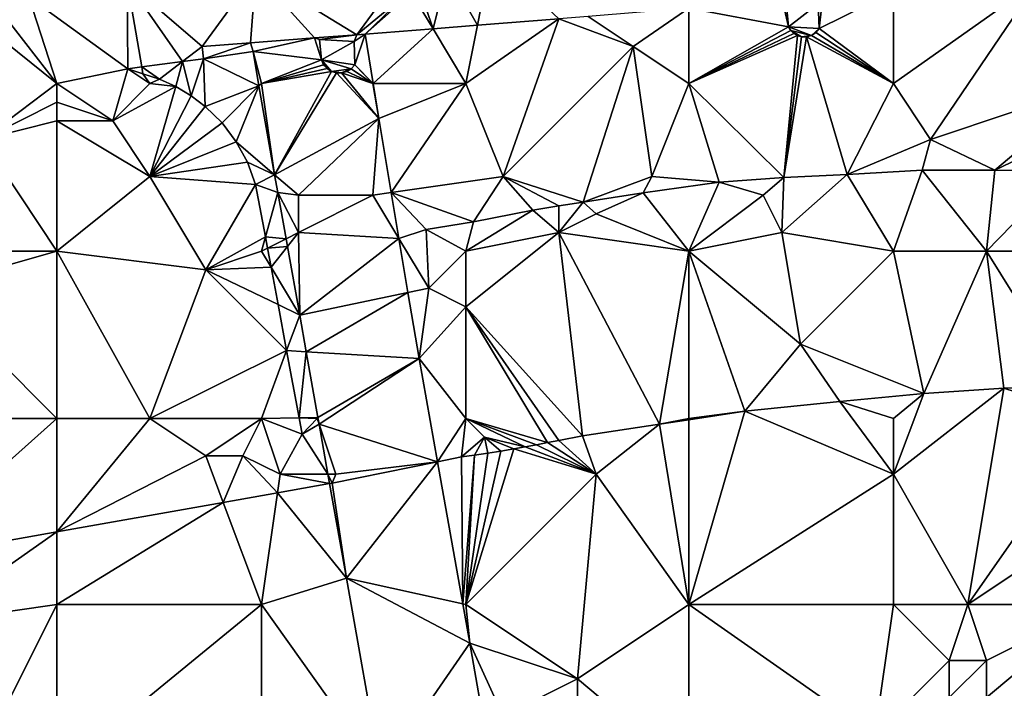
# Model space of a CAD drawing. Units: metres. Extents: x 74375 to 75000, y 350500 to 351000.
# Drawn here: x 74471 to 74524, y 350538 to 350574 of the extents above; entities that cross this region are included whole.
import ezdxf

# ---------------------------------------------------------------- set-up
doc = ezdxf.new("R2010")
doc.units = ezdxf.units.M
doc.layers.add('Terrain', color=15, linetype='Continuous')

msp = doc.modelspace()

# ---------------------------------------------------------------- linework, layer by layer
at = {"layer": 'Terrain'}
for points in [[(74494, 350577, 253.68), (74495.617, 350574.137, 253.8), (74496.357, 350577.897, 253.8), (74494, 350577, 253.68)], [(74495.617, 350574.137, 253.8), (74500, 350574.488, 253.8), (74496.357, 350577.897, 253.8), (74495.617, 350574.137, 253.8)], [(74489.128, 350573.618, 253.8), (74492, 350577.538, 253.8), (74483.695, 350576.96, 253.8), (74489.128, 350573.618, 253.8)], [(74492, 350576, 253.74), (74492, 350577.538, 253.8), (74489.128, 350573.618, 253.8), (74492, 350576, 253.74)], [(74480.806, 350572.999, 253.8), (74483.695, 350576.96, 253.8), (74476.769, 350576.478, 253.8), (74480.806, 350572.999, 253.8)], [(74480.806, 350572.999, 253.8), (74483.411, 350573.197, 253.789), (74483.695, 350576.96, 253.8), (74480.806, 350572.999, 253.8)], [(74483.411, 350573.197, 253.789), (74486.859, 350573.46, 253.8), (74483.695, 350576.96, 253.8), (74483.411, 350573.197, 253.789)], [(74489.128, 350573.618, 253.8), (74483.695, 350576.96, 253.8), (74486.859, 350573.46, 253.8), (74489.128, 350573.618, 253.8)], [(74494, 350577, 253.68), (74492.447, 350576.224, 253.8), (74493.232, 350573.947, 253.812), (74494, 350577, 253.68)], [(74494, 350577, 253.68), (74493.232, 350573.947, 253.812), (74495.617, 350574.137, 253.8), (74494, 350577, 253.68)], [(74476.769, 350576.478, 253.8), (74471.489, 350575.664, 253.8), (74476.81, 350571.798, 253.8), (74476.769, 350576.478, 253.8)], [(74479.755, 350572.188, 253.8), (74480.806, 350572.999, 253.8), (74476.769, 350576.478, 253.8), (74479.755, 350572.188, 253.8)], [(74479.755, 350572.188, 253.8), (74476.769, 350576.478, 253.8), (74477.573, 350571.899, 253.8), (74479.755, 350572.188, 253.8)], [(74477.573, 350571.899, 253.8), (74476.769, 350576.478, 253.8), (74476.81, 350571.798, 253.8), (74477.573, 350571.899, 253.8)], [(74493.232, 350573.947, 253.812), (74492.447, 350576.224, 253.8), (74492.069, 350575.885, 253.735), (74493.232, 350573.947, 253.812)], [(74518, 350575.947, 253.8), (74518, 350571, 253.51), (74525.743, 350576.497, 253.8), (74518, 350575.947, 253.8)], [(74525.743, 350576.497, 253.8), (74518, 350571, 253.51), (74520, 350568, 253.65), (74525.743, 350576.497, 253.8)], [(74529, 350571, 253.51), (74525.743, 350576.497, 253.8), (74520, 350568, 253.65), (74529, 350571, 253.51)], [(74469.636, 350575.315, 253.8), (74473, 350571, 253.89), (74471.489, 350575.664, 253.8), (74469.636, 350575.315, 253.8)], [(74471.489, 350575.664, 253.8), (74473, 350571, 253.89), (74476.81, 350571.798, 253.8), (74471.489, 350575.664, 253.8)], [(74492, 350576, 253.74), (74489.128, 350573.618, 253.8), (74489.574, 350573.654, 253.713), (74492, 350576, 253.74)], [(74492, 350576, 253.74), (74489.574, 350573.654, 253.713), (74492.069, 350575.885, 253.735), (74492, 350576, 253.74)], [(74493.232, 350573.947, 253.812), (74492.069, 350575.885, 253.735), (74489.574, 350573.654, 253.713), (74493.232, 350573.947, 253.812)], [(74513.999, 350573.957, 253.8), (74514.204, 350575.678, 253.8), (74513.943, 350575.292, 253.8), (74513.999, 350573.957, 253.8)], [(74518, 350575.947, 253.8), (74514.204, 350575.678, 253.8), (74513.999, 350573.957, 253.8), (74518, 350575.947, 253.8)], [(74518, 350575.947, 253.8), (74513.999, 350573.957, 253.8), (74518, 350571, 253.51), (74518, 350575.947, 253.8)], [(74468, 350575, 253.51), (74473, 350571, 253.89), (74469.636, 350575.315, 253.8), (74468, 350575, 253.51)], [(74468, 350575, 253.51), (74469, 350568, 253.76), (74473, 350571, 253.89), (74468, 350575, 253.51)], [(74507, 350575.048, 253.8), (74501.579, 350574.614, 253.8), (74504, 350573, 253.53), (74507, 350575.048, 253.8)], [(74507, 350575.048, 253.8), (74504, 350573, 253.53), (74507, 350571, 253.51), (74507, 350575.048, 253.8)], [(74507, 350575.048, 253.8), (74512.362, 350574.047, 253.8), (74512.028, 350575.45, 253.8), (74507, 350575.048, 253.8)], [(74507, 350575.048, 253.8), (74507, 350571, 253.51), (74512.362, 350574.047, 253.8), (74507, 350575.048, 253.8)], [(74512.028, 350575.45, 253.8), (74512.362, 350574.047, 253.8), (74512.248, 350575.224, 253.8), (74512.028, 350575.45, 253.8)], [(74512.248, 350575.224, 253.8), (74512.362, 350574.047, 253.8), (74513.943, 350575.292, 253.8), (74512.248, 350575.224, 253.8)], [(74512.362, 350574.047, 253.8), (74513.999, 350573.957, 253.8), (74513.943, 350575.292, 253.8), (74512.362, 350574.047, 253.8)], [(74495.617, 350574.137, 253.8), (74495, 350571, 253.56), (74500, 350574.488, 253.8), (74495.617, 350574.137, 253.8)], [(74500, 350574.488, 253.8), (74495, 350571, 253.56), (74497, 350566, 253.69), (74500, 350574.488, 253.8)], [(74500, 350574.488, 253.8), (74497, 350566, 253.69), (74504, 350573, 253.53), (74500, 350574.488, 253.8)], [(74501.579, 350574.614, 253.8), (74500, 350574.488, 253.8), (74504, 350573, 253.53), (74501.579, 350574.614, 253.8)], [(74493.232, 350573.947, 253.812), (74489.574, 350573.654, 253.713), (74490.008, 350571, 253.712), (74493.232, 350573.947, 253.812)], [(74493.232, 350573.947, 253.812), (74490.008, 350571, 253.712), (74495, 350571, 253.56), (74493.232, 350573.947, 253.812)], [(74493.232, 350573.947, 253.812), (74495, 350571, 253.56), (74495.617, 350574.137, 253.8), (74493.232, 350573.947, 253.812)], [(74512.362, 350574.047, 253.8), (74507, 350571, 253.51), (74512.48, 350573.853, 253.8), (74512.362, 350574.047, 253.8)], [(74512.362, 350574.047, 253.8), (74512.48, 350573.853, 253.8), (74513.595, 350573.59, 253.8), (74512.362, 350574.047, 253.8)], [(74512.362, 350574.047, 253.8), (74513.595, 350573.59, 253.8), (74513.999, 350573.957, 253.8), (74512.362, 350574.047, 253.8)], [(74513.595, 350573.59, 253.8), (74513.825, 350573.743, 253.8), (74513.999, 350573.957, 253.8), (74513.595, 350573.59, 253.8)], [(74513.825, 350573.743, 253.8), (74518, 350571, 253.51), (74513.999, 350573.957, 253.8), (74513.825, 350573.743, 253.8)], [(74483.556, 350572.719, 253.789), (74486.859, 350573.46, 253.8), (74483.411, 350573.197, 253.789), (74483.556, 350572.719, 253.789)], [(74483.556, 350572.719, 253.789), (74487.223, 350572.27, 253.8), (74486.859, 350573.46, 253.8), (74483.556, 350572.719, 253.789)], [(74489.128, 350573.618, 253.8), (74486.859, 350573.46, 253.8), (74487.12, 350573.374, 253.8), (74489.128, 350573.618, 253.8)], [(74487.223, 350572.27, 253.8), (74487.12, 350573.374, 253.8), (74486.859, 350573.46, 253.8), (74487.223, 350572.27, 253.8)], [(74489.128, 350573.618, 253.8), (74487.12, 350573.374, 253.8), (74488.981, 350573.259, 253.8), (74489.128, 350573.618, 253.8)], [(74489.128, 350573.618, 253.8), (74488.981, 350573.259, 253.8), (74489.574, 350573.654, 253.713), (74489.128, 350573.618, 253.8)], [(74488.981, 350573.259, 253.8), (74489.016, 350572.005, 253.8), (74489.574, 350573.654, 253.713), (74488.981, 350573.259, 253.8)], [(74489.016, 350572.005, 253.8), (74490.008, 350571, 253.712), (74489.574, 350573.654, 253.713), (74489.016, 350572.005, 253.8)], [(74512.48, 350573.853, 253.8), (74507, 350571, 253.51), (74512.641, 350573.694, 253.8), (74512.48, 350573.853, 253.8)], [(74512.641, 350573.694, 253.8), (74507, 350571, 253.51), (74512.836, 350573.579, 253.8), (74512.641, 350573.694, 253.8)], [(74512.836, 350573.579, 253.8), (74507, 350571, 253.51), (74512.097, 350565.951, 253.831), (74512.836, 350573.579, 253.8)], [(74512.836, 350573.579, 253.8), (74512.097, 350565.951, 253.831), (74513.054, 350573.515, 253.8), (74512.836, 350573.579, 253.8)], [(74513.054, 350573.515, 253.8), (74512.097, 350565.951, 253.831), (74513.33, 350573.511, 253.8), (74513.054, 350573.515, 253.8)], [(74513.33, 350573.511, 253.8), (74512.097, 350565.951, 253.831), (74515.505, 350566.112, 253.827), (74513.33, 350573.511, 253.8)], [(74512.48, 350573.853, 253.8), (74512.641, 350573.694, 253.8), (74513.054, 350573.515, 253.8), (74512.48, 350573.853, 253.8)], [(74512.48, 350573.853, 253.8), (74513.054, 350573.515, 253.8), (74513.595, 350573.59, 253.8), (74512.48, 350573.853, 253.8)], [(74512.641, 350573.694, 253.8), (74512.836, 350573.579, 253.8), (74513.054, 350573.515, 253.8), (74512.641, 350573.694, 253.8)], [(74513.054, 350573.515, 253.8), (74513.33, 350573.511, 253.8), (74513.595, 350573.59, 253.8), (74513.054, 350573.515, 253.8)], [(74513.33, 350573.511, 253.8), (74518, 350571, 253.51), (74513.595, 350573.59, 253.8), (74513.33, 350573.511, 253.8)], [(74513.33, 350573.511, 253.8), (74515.505, 350566.112, 253.827), (74518, 350571, 253.51), (74513.33, 350573.511, 253.8)], [(74513.595, 350573.59, 253.8), (74518, 350571, 253.51), (74513.825, 350573.743, 253.8), (74513.595, 350573.59, 253.8)], [(74479.755, 350572.188, 253.8), (74480.876, 350572.336, 253.8), (74480.806, 350572.999, 253.8), (74479.755, 350572.188, 253.8)], [(74480.876, 350572.336, 253.8), (74483.411, 350573.197, 253.789), (74480.806, 350572.999, 253.8), (74480.876, 350572.336, 253.8)], [(74480.876, 350572.336, 253.8), (74483.556, 350572.719, 253.789), (74483.411, 350573.197, 253.789), (74480.876, 350572.336, 253.8)], [(74488.981, 350573.259, 253.8), (74487.12, 350573.374, 253.8), (74487.223, 350572.27, 253.8), (74488.981, 350573.259, 253.8)], [(74488.981, 350573.259, 253.8), (74487.223, 350572.27, 253.8), (74489.016, 350572.005, 253.8), (74488.981, 350573.259, 253.8)], [(74504, 350573, 253.53), (74497, 350566, 253.69), (74501.3, 350564.636, 253.831), (74504, 350573, 253.53)], [(74504, 350573, 253.53), (74501.3, 350564.636, 253.831), (74505, 350566, 253.51), (74504, 350573, 253.53)], [(74507, 350571, 253.51), (74504, 350573, 253.53), (74505, 350566, 253.51), (74507, 350571, 253.51)], [(74479.755, 350572.188, 253.8), (74480.216, 350570.352, 253.8), (74480.876, 350572.336, 253.8), (74479.755, 350572.188, 253.8)], [(74480.876, 350572.336, 253.8), (74480.216, 350570.352, 253.8), (74480.978, 350569.774, 253.8), (74480.876, 350572.336, 253.8)], [(74480.876, 350572.336, 253.8), (74483.856, 350570.879, 253.811), (74483.556, 350572.719, 253.789), (74480.876, 350572.336, 253.8)], [(74480.876, 350572.336, 253.8), (74480.978, 350569.774, 253.8), (74483.856, 350570.879, 253.811), (74480.876, 350572.336, 253.8)], [(74483.556, 350572.719, 253.789), (74483.856, 350570.879, 253.811), (74484, 350571, 253.61), (74483.556, 350572.719, 253.789)], [(74483.556, 350572.719, 253.789), (74484, 350571, 253.61), (74487.223, 350572.27, 253.8), (74483.556, 350572.719, 253.789)], [(74473, 350571, 253.89), (74476, 350569, 253.87), (74476.81, 350571.798, 253.8), (74473, 350571, 253.89)], [(74478, 350571, 253.65), (74476.81, 350571.798, 253.8), (74476, 350569, 253.87), (74478, 350571, 253.65)], [(74477.573, 350571.899, 253.8), (74476.81, 350571.798, 253.8), (74477.615, 350571.535, 253.8), (74477.573, 350571.899, 253.8)], [(74478, 350571, 253.65), (74477.615, 350571.535, 253.8), (74476.81, 350571.798, 253.8), (74478, 350571, 253.65)], [(74479.755, 350572.188, 253.8), (74477.573, 350571.899, 253.8), (74478.524, 350571.238, 253.8), (74479.755, 350572.188, 253.8)], [(74477.573, 350571.899, 253.8), (74477.615, 350571.535, 253.8), (74478.524, 350571.238, 253.8), (74477.573, 350571.899, 253.8)], [(74479.755, 350572.188, 253.8), (74478.524, 350571.238, 253.8), (74479.394, 350570.841, 253.8), (74479.755, 350572.188, 253.8)], [(74479.755, 350572.188, 253.8), (74479.394, 350570.841, 253.8), (74480.216, 350570.352, 253.8), (74479.755, 350572.188, 253.8)], [(74487.344, 350572.018, 253.8), (74487.223, 350572.27, 253.8), (74484, 350571, 253.61), (74487.344, 350572.018, 253.8)], [(74487.344, 350572.018, 253.8), (74484, 350571, 253.61), (74487.529, 350571.809, 253.8), (74487.344, 350572.018, 253.8)], [(74484, 350571, 253.61), (74487.765, 350571.659, 253.8), (74487.529, 350571.809, 253.8), (74484, 350571, 253.61)], [(74489.016, 350572.005, 253.8), (74487.223, 350572.27, 253.8), (74488.826, 350571.798, 253.8), (74489.016, 350572.005, 253.8)], [(74487.344, 350572.018, 253.8), (74487.765, 350571.659, 253.8), (74487.223, 350572.27, 253.8), (74487.344, 350572.018, 253.8)], [(74487.223, 350572.27, 253.8), (74487.765, 350571.659, 253.8), (74488.826, 350571.798, 253.8), (74487.223, 350572.27, 253.8)], [(74487.344, 350572.018, 253.8), (74487.529, 350571.809, 253.8), (74487.765, 350571.659, 253.8), (74487.344, 350572.018, 253.8)], [(74488.826, 350571.798, 253.8), (74487.765, 350571.659, 253.8), (74488.314, 350571.576, 253.8), (74488.826, 350571.798, 253.8)], [(74488.826, 350571.798, 253.8), (74488.314, 350571.576, 253.8), (74488.586, 350571.651, 253.8), (74488.826, 350571.798, 253.8)], [(74490, 350571, 253.69), (74488.826, 350571.798, 253.8), (74488.586, 350571.651, 253.8), (74490, 350571, 253.69)], [(74489.016, 350572.005, 253.8), (74488.826, 350571.798, 253.8), (74490, 350571, 253.69), (74489.016, 350572.005, 253.8)], [(74489.016, 350572.005, 253.8), (74490, 350571, 253.69), (74490.008, 350571, 253.712), (74489.016, 350572.005, 253.8)], [(74478, 350571, 253.65), (74478.524, 350571.238, 253.8), (74477.615, 350571.535, 253.8), (74478, 350571, 253.65)], [(74484, 350571, 253.61), (74484.71, 350566.106, 253.82), (74487.765, 350571.659, 253.8), (74484, 350571, 253.61)], [(74484.71, 350566.106, 253.82), (74488.033, 350571.579, 253.8), (74487.765, 350571.659, 253.8), (74484.71, 350566.106, 253.82)], [(74484.71, 350566.106, 253.82), (74490.315, 350569.123, 253.711), (74488.033, 350571.579, 253.8), (74484.71, 350566.106, 253.82)], [(74488.314, 350571.576, 253.8), (74487.765, 350571.659, 253.8), (74488.033, 350571.579, 253.8), (74488.314, 350571.576, 253.8)], [(74490.315, 350569.123, 253.711), (74488.314, 350571.576, 253.8), (74488.033, 350571.579, 253.8), (74490.315, 350569.123, 253.711)], [(74490, 350571, 253.69), (74488.586, 350571.651, 253.8), (74488.314, 350571.576, 253.8), (74490, 350571, 253.69)], [(74490, 350571, 253.69), (74488.314, 350571.576, 253.8), (74490.315, 350569.123, 253.711), (74490, 350571, 253.69)], [(74473, 350571, 253.89), (74469, 350568, 253.76), (74473, 350570, 253.99), (74473, 350571, 253.89)], [(74473, 350571, 253.89), (74473, 350570, 253.99), (74476, 350569, 253.87), (74473, 350571, 253.89)], [(74478, 350571, 253.65), (74476, 350569, 253.87), (74479.394, 350570.841, 253.8), (74478, 350571, 253.65)], [(74476, 350569, 253.87), (74478, 350566, 253.75), (74479.394, 350570.841, 253.8), (74476, 350569, 253.87)], [(74478, 350571, 253.65), (74479.394, 350570.841, 253.8), (74478.524, 350571.238, 253.8), (74478, 350571, 253.65)], [(74478, 350566, 253.75), (74480.216, 350570.352, 253.8), (74479.394, 350570.841, 253.8), (74478, 350566, 253.75)], [(74481.88, 350568.887, 253.8), (74483.856, 350570.879, 253.811), (74480.978, 350569.774, 253.8), (74481.88, 350568.887, 253.8)], [(74482.642, 350567.879, 253.8), (74483.856, 350570.879, 253.811), (74481.88, 350568.887, 253.8), (74482.642, 350567.879, 253.8)], [(74482.642, 350567.879, 253.8), (74484.71, 350566.106, 253.82), (74483.856, 350570.879, 253.811), (74482.642, 350567.879, 253.8)], [(74484, 350571, 253.61), (74483.856, 350570.879, 253.811), (74484.71, 350566.106, 253.82), (74484, 350571, 253.61)], [(74490, 350571, 253.69), (74490.315, 350569.123, 253.711), (74490.008, 350571, 253.712), (74490, 350571, 253.69)], [(74490.008, 350571, 253.712), (74490.315, 350569.123, 253.711), (74495, 350571, 253.56), (74490.008, 350571, 253.712)], [(74490.983, 350565.14, 253.749), (74495, 350571, 253.56), (74490.315, 350569.123, 253.711), (74490.983, 350565.14, 253.749)], [(74490.983, 350565.14, 253.749), (74497, 350566, 253.69), (74495, 350571, 253.56), (74490.983, 350565.14, 253.749)], [(74507, 350571, 253.51), (74505, 350566, 253.51), (74508.625, 350565.708, 253.831), (74507, 350571, 253.51)], [(74507, 350571, 253.51), (74508.625, 350565.708, 253.831), (74512.097, 350565.951, 253.831), (74507, 350571, 253.51)], [(74518, 350571, 253.51), (74515.505, 350566.112, 253.827), (74520, 350568, 253.65), (74518, 350571, 253.51)], [(74529, 350571, 253.51), (74520, 350568, 253.65), (74523.463, 350566.346, 253.799), (74529, 350571, 253.51)], [(74529, 350571, 253.51), (74523.463, 350566.346, 253.799), (74529, 350569, 253.67), (74529, 350571, 253.51)], [(74478, 350566, 253.75), (74480.978, 350569.774, 253.8), (74480.216, 350570.352, 253.8), (74478, 350566, 253.75)], [(74473, 350570, 253.99), (74469, 350568, 253.76), (74473, 350569, 254.1), (74473, 350570, 253.99)], [(74473, 350570, 253.99), (74473, 350569, 254.1), (74476, 350569, 253.87), (74473, 350570, 253.99)], [(74478, 350566, 253.75), (74481.88, 350568.887, 253.8), (74480.978, 350569.774, 253.8), (74478, 350566, 253.75)], [(74473, 350562, 253.75), (74473, 350569, 254.1), (74469, 350568, 253.76), (74473, 350562, 253.75)], [(74473, 350562, 253.75), (74478, 350566, 253.75), (74473, 350569, 254.1), (74473, 350562, 253.75)], [(74473, 350569, 254.1), (74478, 350566, 253.75), (74476, 350569, 253.87), (74473, 350569, 254.1)], [(74478, 350566, 253.75), (74482.642, 350567.879, 253.8), (74481.88, 350568.887, 253.8), (74478, 350566, 253.75)], [(74486, 350565, 253.65), (74490.315, 350569.123, 253.711), (74484.71, 350566.106, 253.82), (74486, 350565, 253.65)], [(74486, 350565, 253.65), (74490, 350565, 253.74), (74490.315, 350569.123, 253.711), (74486, 350565, 253.65)], [(74490, 350565, 253.74), (74490.983, 350565.14, 253.749), (74490.315, 350569.123, 253.711), (74490, 350565, 253.74)], [(74529, 350569, 253.67), (74523.463, 350566.346, 253.799), (74527.186, 350566.274, 253.783), (74529, 350569, 253.67)], [(74473, 350562, 253.75), (74469, 350568, 253.76), (74465, 350562, 253.71), (74473, 350562, 253.75)], [(74478, 350566, 253.75), (74483.249, 350566.77, 253.8), (74482.642, 350567.879, 253.8), (74478, 350566, 253.75)], [(74483.249, 350566.77, 253.8), (74484.71, 350566.106, 253.82), (74482.642, 350567.879, 253.8), (74483.249, 350566.77, 253.8)], [(74520, 350568, 253.65), (74515.505, 350566.112, 253.827), (74519.544, 350566.348, 253.815), (74520, 350568, 253.65)], [(74520, 350568, 253.65), (74519.544, 350566.348, 253.815), (74523.463, 350566.346, 253.799), (74520, 350568, 253.65)], [(74478, 350566, 253.75), (74483.688, 350565.584, 253.8), (74483.249, 350566.77, 253.8), (74478, 350566, 253.75)], [(74483.249, 350566.77, 253.8), (74483.688, 350565.584, 253.8), (74484.71, 350566.106, 253.82), (74483.249, 350566.77, 253.8)], [(74473, 350562, 253.75), (74481, 350561, 253.89), (74478, 350566, 253.75), (74473, 350562, 253.75)], [(74481, 350561, 253.89), (74483.688, 350565.584, 253.8), (74478, 350566, 253.75), (74481, 350561, 253.89)], [(74483.688, 350565.584, 253.8), (74484.883, 350565.14, 253.822), (74484.71, 350566.106, 253.82), (74483.688, 350565.584, 253.8)], [(74486, 350565, 253.65), (74484.71, 350566.106, 253.82), (74484.883, 350565.14, 253.822), (74486, 350565, 253.65)], [(74490.983, 350565.14, 253.749), (74495.403, 350563.573, 253.839), (74497, 350566, 253.69), (74490.983, 350565.14, 253.749)], [(74497, 350566, 253.69), (74495.403, 350563.573, 253.839), (74498.609, 350564.2, 253.831), (74497, 350566, 253.69)], [(74497, 350566, 253.69), (74498.609, 350564.2, 253.831), (74500, 350564.425, 253.831), (74497, 350566, 253.69)], [(74497, 350566, 253.69), (74500, 350564.425, 253.831), (74501.3, 350564.636, 253.831), (74497, 350566, 253.69)], [(74505, 350566, 253.51), (74501.3, 350564.636, 253.831), (74504.545, 350565.137, 253.831), (74505, 350566, 253.51)], [(74508.625, 350565.708, 253.831), (74505, 350566, 253.51), (74504.545, 350565.137, 253.831), (74508.625, 350565.708, 253.831)], [(74512, 350563, 253.69), (74515.505, 350566.112, 253.827), (74512.097, 350565.951, 253.831), (74512, 350563, 253.69)], [(74518, 350562, 253.69), (74515.505, 350566.112, 253.827), (74512, 350563, 253.69), (74518, 350562, 253.69)], [(74518, 350562, 253.69), (74519.544, 350566.348, 253.815), (74515.505, 350566.112, 253.827), (74518, 350562, 253.69)], [(74518, 350562, 253.69), (74523, 350562, 253.57), (74519.544, 350566.348, 253.815), (74518, 350562, 253.69)], [(74523, 350562, 253.57), (74523.463, 350566.346, 253.799), (74519.544, 350566.348, 253.815), (74523, 350562, 253.57)], [(74523, 350562, 253.57), (74527.186, 350566.274, 253.783), (74523.463, 350566.346, 253.799), (74523, 350562, 253.57)], [(74529, 350562, 253.7), (74527.186, 350566.274, 253.783), (74523, 350562, 253.57), (74529, 350562, 253.7)], [(74481, 350561, 253.89), (74484.215, 350562.763, 253.8), (74483.688, 350565.584, 253.8), (74481, 350561, 253.89)], [(74484.215, 350562.763, 253.8), (74484.883, 350565.14, 253.822), (74483.688, 350565.584, 253.8), (74484.215, 350562.763, 253.8)], [(74507, 350562, 253.7), (74508.625, 350565.708, 253.831), (74504.545, 350565.137, 253.831), (74507, 350562, 253.7)], [(74507, 350562, 253.7), (74511, 350565, 253.52), (74508.625, 350565.708, 253.831), (74507, 350562, 253.7)], [(74511, 350565, 253.52), (74512.097, 350565.951, 253.831), (74508.625, 350565.708, 253.831), (74511, 350565, 253.52)], [(74511, 350565, 253.52), (74512, 350563, 253.69), (74512.097, 350565.951, 253.831), (74511, 350565, 253.52)], [(74484.215, 350562.763, 253.8), (74485.326, 350562.663, 253.827), (74484.883, 350565.14, 253.822), (74484.215, 350562.763, 253.8)], [(74486, 350565, 253.65), (74484.883, 350565.14, 253.822), (74486, 350563, 253.69), (74486, 350565, 253.65)], [(74486, 350563, 253.69), (74484.883, 350565.14, 253.822), (74485.326, 350562.663, 253.827), (74486, 350563, 253.69)], [(74486, 350565, 253.65), (74486, 350563, 253.69), (74490, 350565, 253.74), (74486, 350565, 253.65)], [(74490, 350565, 253.74), (74486, 350563, 253.69), (74491.398, 350562.67, 253.773), (74490, 350565, 253.74)], [(74490, 350565, 253.74), (74491.398, 350562.67, 253.773), (74490.983, 350565.14, 253.749), (74490, 350565, 253.74)], [(74492.862, 350563.162, 253.859), (74490.983, 350565.14, 253.749), (74491.398, 350562.67, 253.773), (74492.862, 350563.162, 253.859)], [(74492.862, 350563.162, 253.859), (74495.403, 350563.573, 253.839), (74490.983, 350565.14, 253.749), (74492.862, 350563.162, 253.859)], [(74502, 350564, 253.54), (74504.545, 350565.137, 253.831), (74501.3, 350564.636, 253.831), (74502, 350564, 253.54)], [(74507, 350562, 253.7), (74504.545, 350565.137, 253.831), (74502, 350564, 253.54), (74507, 350562, 253.7)], [(74507, 350562, 253.7), (74512, 350563, 253.69), (74511, 350565, 253.52), (74507, 350562, 253.7)], [(74500, 350563, 253.68), (74500, 350564.425, 253.831), (74498.609, 350564.2, 253.831), (74500, 350563, 253.68)], [(74502, 350564, 253.54), (74501.3, 350564.636, 253.831), (74500, 350563, 253.68), (74502, 350564, 253.54)], [(74500, 350563, 253.68), (74501.3, 350564.636, 253.831), (74500, 350564.425, 253.831), (74500, 350563, 253.68)], [(74495, 350562, 253.6), (74500, 350563, 253.68), (74498.609, 350564.2, 253.831), (74495, 350562, 253.6)], [(74495, 350562, 253.6), (74498.609, 350564.2, 253.831), (74495.403, 350563.573, 253.839), (74495, 350562, 253.6)], [(74507, 350562, 253.7), (74502, 350564, 253.54), (74500, 350563, 253.68), (74507, 350562, 253.7)], [(74495, 350562, 253.6), (74495.403, 350563.573, 253.839), (74492.862, 350563.162, 253.859), (74495, 350562, 253.6)], [(74485.401, 350562.245, 253.828), (74486, 350563, 253.69), (74485.326, 350562.663, 253.827), (74485.401, 350562.245, 253.828)], [(74485.401, 350562.245, 253.828), (74486.06, 350558.563, 253.835), (74486, 350563, 253.69), (74485.401, 350562.245, 253.828)], [(74486.06, 350558.563, 253.835), (74491.398, 350562.67, 253.773), (74486, 350563, 253.69), (74486.06, 350558.563, 253.835)], [(74493, 350560, 253.75), (74492.862, 350563.162, 253.859), (74491.398, 350562.67, 253.773), (74493, 350560, 253.75)], [(74493, 350560, 253.75), (74495, 350562, 253.6), (74492.862, 350563.162, 253.859), (74493, 350560, 253.75)], [(74501.28, 350552.069, 253.719), (74500, 350563, 253.68), (74495, 350559, 253.74), (74501.28, 350552.069, 253.719)], [(74495, 350562, 253.6), (74495, 350559, 253.74), (74500, 350563, 253.68), (74495, 350562, 253.6)], [(74505.414, 350552.691, 253.707), (74500, 350563, 253.68), (74501.28, 350552.069, 253.719), (74505.414, 350552.691, 253.707)], [(74507, 350562, 253.7), (74500, 350563, 253.68), (74505.414, 350552.691, 253.707), (74507, 350562, 253.7)], [(74507, 350562, 253.7), (74513, 350557, 253.72), (74512, 350563, 253.69), (74507, 350562, 253.7)], [(74518, 350562, 253.69), (74512, 350563, 253.69), (74513, 350557, 253.72), (74518, 350562, 253.69)], [(74481, 350561, 253.89), (74484, 350562, 253.82), (74484.215, 350562.763, 253.8), (74481, 350561, 253.89)], [(74484, 350562, 253.82), (74484.327, 350562.163, 253.8), (74484.215, 350562.763, 253.8), (74484, 350562, 253.82)], [(74484.327, 350562.163, 253.8), (74485.326, 350562.663, 253.827), (74484.215, 350562.763, 253.8), (74484.327, 350562.163, 253.8)], [(74485.401, 350562.245, 253.828), (74485.326, 350562.663, 253.827), (74484.327, 350562.163, 253.8), (74485.401, 350562.245, 253.828)], [(74491.885, 350559.769, 253.801), (74491.398, 350562.67, 253.773), (74486.06, 350558.563, 253.835), (74491.885, 350559.769, 253.801)], [(74493, 350560, 253.75), (74491.398, 350562.67, 253.773), (74491.885, 350559.769, 253.801), (74493, 350560, 253.75)], [(74473, 350562, 253.75), (74465, 350562, 253.71), (74466, 350560, 253.58), (74473, 350562, 253.75)], [(74473, 350553, 253.62), (74473, 350562, 253.75), (74466, 350560, 253.58), (74473, 350553, 253.62)], [(74473, 350553, 253.62), (74478, 350553, 253.63), (74473, 350562, 253.75), (74473, 350553, 253.62)], [(74478, 350553, 253.63), (74481, 350561, 253.89), (74473, 350562, 253.75), (74478, 350553, 253.63)], [(74481, 350561, 253.89), (74484.519, 350561.134, 253.8), (74484, 350562, 253.82), (74481, 350561, 253.89)], [(74484, 350562, 253.82), (74484.519, 350561.134, 253.8), (74484.327, 350562.163, 253.8), (74484, 350562, 253.82)], [(74485.401, 350562.245, 253.828), (74484.327, 350562.163, 253.8), (74484.519, 350561.134, 253.8), (74485.401, 350562.245, 253.828)], [(74485.401, 350562.245, 253.828), (74484.519, 350561.134, 253.8), (74486.06, 350558.563, 253.835), (74485.401, 350562.245, 253.828)], [(74493, 350560, 253.75), (74495, 350559, 253.74), (74495, 350562, 253.6), (74493, 350560, 253.75)], [(74507, 350553, 253.55), (74507, 350562, 253.7), (74505.414, 350552.691, 253.707), (74507, 350553, 253.55)], [(74507, 350553, 253.55), (74510, 350553.404, 253.703), (74507, 350562, 253.7), (74507, 350553, 253.55)], [(74507, 350562, 253.7), (74510, 350553.404, 253.703), (74513, 350557, 253.72), (74507, 350562, 253.7)], [(74518, 350562, 253.69), (74513, 350557, 253.72), (74519.634, 350554.337, 253.695), (74518, 350562, 253.69)], [(74518, 350562, 253.69), (74519.634, 350554.337, 253.695), (74523, 350562, 253.57), (74518, 350562, 253.69)], [(74523, 350562, 253.57), (74519.634, 350554.337, 253.695), (74523.932, 350554.639, 253.707), (74523, 350562, 253.57)], [(74523, 350562, 253.57), (74523.932, 350554.639, 253.707), (74527.538, 350554.727, 253.703), (74523, 350562, 253.57)], [(74529, 350562, 253.7), (74523, 350562, 253.57), (74527.538, 350554.727, 253.703), (74529, 350562, 253.7)], [(74478, 350553, 253.63), (74485.355, 350556.659, 253.8), (74481, 350561, 253.89), (74478, 350553, 253.63)], [(74481, 350561, 253.89), (74484.894, 350559.124, 253.8), (74484.519, 350561.134, 253.8), (74481, 350561, 253.89)], [(74481, 350561, 253.89), (74485.355, 350556.659, 253.8), (74484.894, 350559.124, 253.8), (74481, 350561, 253.89)], [(74484.894, 350559.124, 253.8), (74486.06, 350558.563, 253.835), (74484.519, 350561.134, 253.8), (74484.894, 350559.124, 253.8)], [(74473, 350553, 253.62), (74466, 350560, 253.58), (74461, 350553, 253.71), (74473, 350553, 253.62)], [(74486.41, 350556.593, 253.826), (74491.885, 350559.769, 253.801), (74486.06, 350558.563, 253.835), (74486.41, 350556.593, 253.826)], [(74486.41, 350556.593, 253.826), (74492.481, 350556.217, 253.835), (74491.885, 350559.769, 253.801), (74486.41, 350556.593, 253.826)], [(74493, 350560, 253.75), (74491.885, 350559.769, 253.801), (74492.481, 350556.217, 253.835), (74493, 350560, 253.75)], [(74493, 350560, 253.75), (74492.481, 350556.217, 253.835), (74495, 350559, 253.74), (74493, 350560, 253.75)], [(74485.355, 350556.659, 253.8), (74486.06, 350558.563, 253.835), (74484.894, 350559.124, 253.8), (74485.355, 350556.659, 253.8)], [(74486.41, 350556.593, 253.826), (74486.06, 350558.563, 253.835), (74485.355, 350556.659, 253.8), (74486.41, 350556.593, 253.826)], [(74495, 350553, 253.68), (74495, 350559, 253.74), (74492.481, 350556.217, 253.835), (74495, 350553, 253.68)], [(74495, 350553, 253.68), (74499.397, 350551.706, 253.719), (74495, 350559, 253.74), (74495, 350553, 253.68)], [(74501.28, 350552.069, 253.719), (74495, 350559, 253.74), (74500, 350551.827, 253.719), (74501.28, 350552.069, 253.719)], [(74500, 350551.827, 253.719), (74495, 350559, 253.74), (74499.397, 350551.706, 253.719), (74500, 350551.827, 253.719)], [(74513, 350557, 253.72), (74510, 350553.404, 253.703), (74515.123, 350553.911, 253.703), (74513, 350557, 253.72)], [(74519.634, 350554.337, 253.695), (74513, 350557, 253.72), (74515.123, 350553.911, 253.703), (74519.634, 350554.337, 253.695)], [(74478, 350553, 253.63), (74484, 350553, 253.9), (74485.355, 350556.659, 253.8), (74478, 350553, 253.63)], [(74484, 350553, 253.9), (74486.032, 350553.031, 253.8), (74485.355, 350556.659, 253.8), (74484, 350553, 253.9)], [(74486.032, 350553.031, 253.8), (74486.41, 350556.593, 253.826), (74485.355, 350556.659, 253.8), (74486.032, 350553.031, 253.8)], [(74486.032, 350553.031, 253.8), (74487.039, 350553.046, 253.81), (74486.41, 350556.593, 253.826), (74486.032, 350553.031, 253.8)], [(74487.039, 350553.046, 253.81), (74492.481, 350556.217, 253.835), (74486.41, 350556.593, 253.826), (74487.039, 350553.046, 253.81)], [(74487.102, 350552.695, 253.808), (74492.481, 350556.217, 253.835), (74487.039, 350553.046, 253.81), (74487.102, 350552.695, 253.808)], [(74493.472, 350550.676, 253.726), (74492.481, 350556.217, 253.835), (74487.102, 350552.695, 253.808), (74493.472, 350550.676, 253.726)], [(74493.472, 350550.676, 253.726), (74495, 350553, 253.68), (74492.481, 350556.217, 253.835), (74493.472, 350550.676, 253.726)], [(74518, 350553, 253.6), (74519.634, 350554.337, 253.695), (74515.123, 350553.911, 253.703), (74518, 350553, 253.6)], [(74518, 350550, 253.48), (74522, 350543, 253.47), (74523.932, 350554.639, 253.707), (74518, 350550, 253.48)], [(74518, 350550, 253.48), (74523.932, 350554.639, 253.707), (74519.634, 350554.337, 253.695), (74518, 350550, 253.48)], [(74518, 350553, 253.6), (74518, 350550, 253.48), (74519.634, 350554.337, 253.695), (74518, 350553, 253.6)], [(74529, 350553, 253.61), (74523.932, 350554.639, 253.707), (74522, 350543, 253.47), (74529, 350553, 253.61)], [(74529, 350553, 253.61), (74527.538, 350554.727, 253.703), (74523.932, 350554.639, 253.707), (74529, 350553, 253.61)], [(74518, 350550, 253.48), (74515.123, 350553.911, 253.703), (74510, 350553.404, 253.703), (74518, 350550, 253.48)], [(74518, 350553, 253.6), (74515.123, 350553.911, 253.703), (74518, 350550, 253.48), (74518, 350553, 253.6)], [(74507, 350553, 253.55), (74507, 350552.938, 253.706), (74510, 350553.404, 253.703), (74507, 350553, 253.55)], [(74507, 350552.938, 253.706), (74507, 350543, 253.47), (74510, 350553.404, 253.703), (74507, 350552.938, 253.706)], [(74518, 350550, 253.48), (74510, 350553.404, 253.703), (74507, 350543, 253.47), (74518, 350550, 253.48)], [(74473, 350553, 253.62), (74461, 350553, 253.71), (74464.459, 350545.39, 253.722), (74473, 350553, 253.62)], [(74473, 350553, 253.62), (74464.459, 350545.39, 253.722), (74473, 350546.906, 253.748), (74473, 350553, 253.62)], [(74473, 350553, 253.62), (74473, 350546.906, 253.748), (74478, 350553, 253.63), (74473, 350553, 253.62)], [(74478, 350553, 253.63), (74473, 350546.906, 253.748), (74481, 350551, 253.6), (74478, 350553, 253.63)], [(74478, 350553, 253.63), (74481, 350551, 253.6), (74484, 350553, 253.9), (74478, 350553, 253.63)], [(74481, 350551, 253.6), (74483, 350551, 253.61), (74484, 350553, 253.9), (74481, 350551, 253.6)], [(74483, 350551, 253.61), (74485, 350550, 253.56), (74484, 350553, 253.9), (74483, 350551, 253.61)], [(74484, 350553, 253.9), (74486.195, 350552.16, 253.8), (74486.032, 350553.031, 253.8), (74484, 350553, 253.9)], [(74484, 350553, 253.9), (74485, 350550, 253.56), (74486.195, 350552.16, 253.8), (74484, 350553, 253.9)], [(74487, 350553, 253.73), (74487.039, 350553.046, 253.81), (74486.032, 350553.031, 253.8), (74487, 350553, 253.73)], [(74487, 350553, 253.73), (74486.032, 350553.031, 253.8), (74486.195, 350552.16, 253.8), (74487, 350553, 253.73)], [(74487, 350553, 253.73), (74486.195, 350552.16, 253.8), (74487.102, 350552.695, 253.808), (74487, 350553, 253.73)], [(74487, 350553, 253.73), (74487.102, 350552.695, 253.808), (74487.039, 350553.046, 253.81), (74487, 350553, 253.73)], [(74494.764, 350550.937, 253.723), (74495, 350553, 253.68), (74493.472, 350550.676, 253.726), (74494.764, 350550.937, 253.723)], [(74494.764, 350550.937, 253.723), (74496, 350552, 253.55), (74495, 350553, 253.68), (74494.764, 350550.937, 253.723)], [(74495, 350553, 253.68), (74498.189, 350551.477, 253.719), (74498.793, 350551.589, 253.719), (74495, 350553, 253.68)], [(74495, 350553, 253.68), (74498.793, 350551.589, 253.719), (74499.397, 350551.706, 253.719), (74495, 350553, 253.68)], [(74495, 350553, 253.68), (74496, 350552, 253.55), (74498.189, 350551.477, 253.719), (74495, 350553, 253.68)], [(74507, 350553, 253.55), (74505.414, 350552.691, 253.707), (74507, 350552.938, 253.706), (74507, 350553, 253.55)], [(74507, 350552.938, 253.706), (74505.414, 350552.691, 253.707), (74507, 350543, 253.47), (74507, 350552.938, 253.706)], [(74529, 350553, 253.61), (74522, 350543, 253.47), (74531, 350549, 253.51), (74529, 350553, 253.61)], [(74486.195, 350552.16, 253.8), (74487.58, 350550, 253.796), (74487.102, 350552.695, 253.808), (74486.195, 350552.16, 253.8)], [(74488, 350550, 253.72), (74493.472, 350550.676, 253.726), (74487.102, 350552.695, 253.808), (74488, 350550, 253.72)], [(74488, 350550, 253.72), (74487.102, 350552.695, 253.808), (74487.58, 350550, 253.796), (74488, 350550, 253.72)], [(74502, 350550, 253.63), (74505.414, 350552.691, 253.707), (74501.28, 350552.069, 253.719), (74502, 350550, 253.63)], [(74507, 350543, 253.47), (74505.414, 350552.691, 253.707), (74502, 350550, 253.63), (74507, 350543, 253.47)], [(74485, 350550, 253.56), (74487.58, 350550, 253.796), (74486.195, 350552.16, 253.8), (74485, 350550, 253.56)], [(74494.764, 350550.937, 253.723), (74495.47, 350551.035, 253.722), (74496, 350552, 253.55), (74494.764, 350550.937, 253.723)], [(74496, 350552, 253.55), (74495.47, 350551.035, 253.722), (74496.176, 350551.14, 253.721), (74496, 350552, 253.55)], [(74496, 350552, 253.55), (74496.176, 350551.14, 253.721), (74496.88, 350551.252, 253.72), (74496, 350552, 253.55)], [(74496, 350552, 253.55), (74496.88, 350551.252, 253.72), (74497.583, 350551.37, 253.719), (74496, 350552, 253.55)], [(74496, 350552, 253.55), (74497.583, 350551.37, 253.719), (74498.189, 350551.477, 253.719), (74496, 350552, 253.55)], [(74502, 350550, 253.63), (74499.397, 350551.706, 253.719), (74498.793, 350551.589, 253.719), (74502, 350550, 253.63)], [(74502, 350550, 253.63), (74500, 350551.827, 253.719), (74499.397, 350551.706, 253.719), (74502, 350550, 253.63)], [(74502, 350550, 253.63), (74501.28, 350552.069, 253.719), (74500, 350551.827, 253.719), (74502, 350550, 253.63)], [(74502, 350550, 253.63), (74497.583, 350551.37, 253.719), (74495, 350543, 253.71), (74502, 350550, 253.63)], [(74497.583, 350551.37, 253.719), (74496.88, 350551.252, 253.72), (74495, 350543, 253.71), (74497.583, 350551.37, 253.719)], [(74496.88, 350551.252, 253.72), (74496.176, 350551.14, 253.721), (74495, 350543, 253.71), (74496.88, 350551.252, 253.72)], [(74496.176, 350551.14, 253.721), (74495.47, 350551.035, 253.722), (74495, 350543, 253.71), (74496.176, 350551.14, 253.721)], [(74502, 350550, 253.63), (74498.189, 350551.477, 253.719), (74497.583, 350551.37, 253.719), (74502, 350550, 253.63)], [(74502, 350550, 253.63), (74498.793, 350551.589, 253.719), (74498.189, 350551.477, 253.719), (74502, 350550, 253.63)], [(74481, 350551, 253.6), (74473, 350546.906, 253.748), (74481.94, 350548.492, 253.776), (74481, 350551, 253.6)], [(74481, 350551, 253.6), (74481.94, 350548.492, 253.776), (74483, 350551, 253.61), (74481, 350551, 253.6)], [(74483, 350551, 253.61), (74481.94, 350548.492, 253.776), (74484.859, 350549.01, 253.785), (74483, 350551, 253.61)], [(74483, 350551, 253.61), (74484.859, 350549.01, 253.785), (74485, 350550, 253.56), (74483, 350551, 253.61)], [(74488, 350550, 253.72), (74487.811, 350549.534, 253.739), (74493.472, 350550.676, 253.726), (74488, 350550, 253.72)], [(74487.811, 350549.534, 253.739), (74488.571, 350544.418, 253.771), (74493.472, 350550.676, 253.726), (74487.811, 350549.534, 253.739)], [(74488.571, 350544.418, 253.771), (74494.84, 350543.035, 253.796), (74493.472, 350550.676, 253.726), (74488.571, 350544.418, 253.771)], [(74494.764, 350550.937, 253.723), (74493.472, 350550.676, 253.726), (74494.84, 350543.035, 253.796), (74494.764, 350550.937, 253.723)], [(74494.764, 350550.937, 253.723), (74494.84, 350543.035, 253.796), (74495.47, 350551.035, 253.722), (74494.764, 350550.937, 253.723)], [(74495.47, 350551.035, 253.722), (74494.84, 350543.035, 253.796), (74495, 350543, 253.71), (74495.47, 350551.035, 253.722)], [(74485, 350550, 253.56), (74484.859, 350549.01, 253.785), (74487.667, 350549.509, 253.794), (74485, 350550, 253.56)], [(74485, 350550, 253.56), (74487.667, 350549.509, 253.794), (74487.58, 350550, 253.796), (74485, 350550, 253.56)], [(74488, 350550, 253.72), (74487.58, 350550, 253.796), (74487.811, 350549.534, 253.739), (74488, 350550, 253.72)], [(74487.811, 350549.534, 253.739), (74487.58, 350550, 253.796), (74487.667, 350549.509, 253.794), (74487.811, 350549.534, 253.739)], [(74502, 350550, 253.63), (74495, 350543, 253.71), (74501, 350539, 253.52), (74502, 350550, 253.63)], [(74507, 350543, 253.47), (74502, 350550, 253.63), (74501, 350539, 253.52), (74507, 350543, 253.47)], [(74518, 350550, 253.48), (74507, 350543, 253.47), (74518, 350543, 253.61), (74518, 350550, 253.48)], [(74518, 350550, 253.48), (74518, 350543, 253.61), (74522, 350543, 253.47), (74518, 350550, 253.48)], [(74481.94, 350548.492, 253.776), (74484, 350543, 253.61), (74484.859, 350549.01, 253.785), (74481.94, 350548.492, 253.776)], [(74484.859, 350549.01, 253.785), (74484, 350543, 253.61), (74488.571, 350544.418, 253.771), (74484.859, 350549.01, 253.785)], [(74484.859, 350549.01, 253.785), (74488.571, 350544.418, 253.771), (74487.667, 350549.509, 253.794), (74484.859, 350549.01, 253.785)], [(74487.811, 350549.534, 253.739), (74487.667, 350549.509, 253.794), (74488.571, 350544.418, 253.771), (74487.811, 350549.534, 253.739)], [(74481.94, 350548.492, 253.776), (74473, 350546.906, 253.748), (74473, 350543, 253.58), (74481.94, 350548.492, 253.776)], [(74481.94, 350548.492, 253.776), (74473, 350543, 253.58), (74484, 350543, 253.61), (74481.94, 350548.492, 253.776)], [(74531, 350549, 253.51), (74522, 350543, 253.47), (74529, 350543, 253.51), (74531, 350549, 253.51)], [(74473, 350546.906, 253.748), (74464.459, 350545.39, 253.722), (74466, 350542, 253.51), (74473, 350546.906, 253.748)], [(74473, 350546.906, 253.748), (74466, 350542, 253.51), (74473, 350543, 253.58), (74473, 350546.906, 253.748)], [(74488.571, 350544.418, 253.771), (74484, 350543, 253.61), (74490.432, 350534, 253.786), (74488.571, 350544.418, 253.771)], [(74488.571, 350544.418, 253.771), (74490.432, 350534, 253.786), (74495.218, 350540.922, 253.815), (74488.571, 350544.418, 253.771)], [(74488.571, 350544.418, 253.771), (74495.218, 350540.922, 253.815), (74494.84, 350543.035, 253.796), (74488.571, 350544.418, 253.771)], [(74473, 350543, 253.58), (74466, 350542, 253.51), (74470, 350537, 253.55), (74473, 350543, 253.58)], [(74473, 350543, 253.58), (74470, 350537, 253.55), (74473, 350534, 253.75), (74473, 350543, 253.58)], [(74473, 350534, 253.75), (74484, 350534, 253.76), (74484, 350543, 253.61), (74473, 350534, 253.75)], [(74473, 350543, 253.58), (74473, 350534, 253.75), (74484, 350543, 253.61), (74473, 350543, 253.58)], [(74484, 350543, 253.61), (74484, 350534, 253.76), (74490.432, 350534, 253.786), (74484, 350543, 253.61)], [(74494.84, 350543.035, 253.796), (74495.218, 350540.922, 253.815), (74495, 350543, 253.71), (74494.84, 350543.035, 253.796)], [(74495, 350543, 253.71), (74495.218, 350540.922, 253.815), (74501, 350539, 253.52), (74495, 350543, 253.71)], [(74507, 350543, 253.47), (74501, 350539, 253.52), (74507, 350534, 253.56), (74507, 350543, 253.47)], [(74507, 350543, 253.47), (74507, 350534, 253.56), (74517, 350536, 253.62), (74507, 350543, 253.47)], [(74518, 350543, 253.61), (74507, 350543, 253.47), (74517, 350536, 253.62), (74518, 350543, 253.61)], [(74518, 350543, 253.61), (74517, 350536, 253.62), (74521, 350540, 253.61), (74518, 350543, 253.61)], [(74518, 350543, 253.61), (74521, 350540, 253.61), (74522, 350543, 253.47), (74518, 350543, 253.61)], [(74522, 350543, 253.47), (74521, 350540, 253.61), (74523, 350540, 253.46), (74522, 350543, 253.47)], [(74529, 350543, 253.51), (74522, 350543, 253.47), (74523, 350540, 253.46), (74529, 350543, 253.51)], [(74529, 350543, 253.51), (74523, 350540, 253.46), (74523, 350538, 253.44), (74529, 350543, 253.51)], [(74529, 350543, 253.51), (74523, 350538, 253.44), (74529, 350534.201, 253.549), (74529, 350543, 253.51)], [(74496.132, 350535.697, 253.68), (74495.218, 350540.922, 253.815), (74490.432, 350534, 253.786), (74496.132, 350535.697, 253.68)], [(74501, 350539, 253.52), (74495.218, 350540.922, 253.815), (74497, 350537, 253.72), (74501, 350539, 253.52)], [(74497, 350537, 253.72), (74495.218, 350540.922, 253.815), (74496.132, 350535.697, 253.68), (74497, 350537, 253.72)], [(74521, 350540, 253.61), (74517, 350536, 253.62), (74521, 350538, 253.61), (74521, 350540, 253.61)], [(74521, 350540, 253.61), (74521, 350538, 253.61), (74523, 350540, 253.46), (74521, 350540, 253.61)], [(74523, 350540, 253.46), (74521, 350538, 253.61), (74523, 350538, 253.44), (74523, 350540, 253.46)], [(74501, 350539, 253.52), (74497, 350537, 253.72), (74501, 350535, 253.53), (74501, 350539, 253.52)], [(74507, 350534, 253.56), (74501, 350539, 253.52), (74501, 350535, 253.53), (74507, 350534, 253.56)]]:
    msp.add_3dface(points, dxfattribs=at)

doc.saveas('drawing.dxf')
